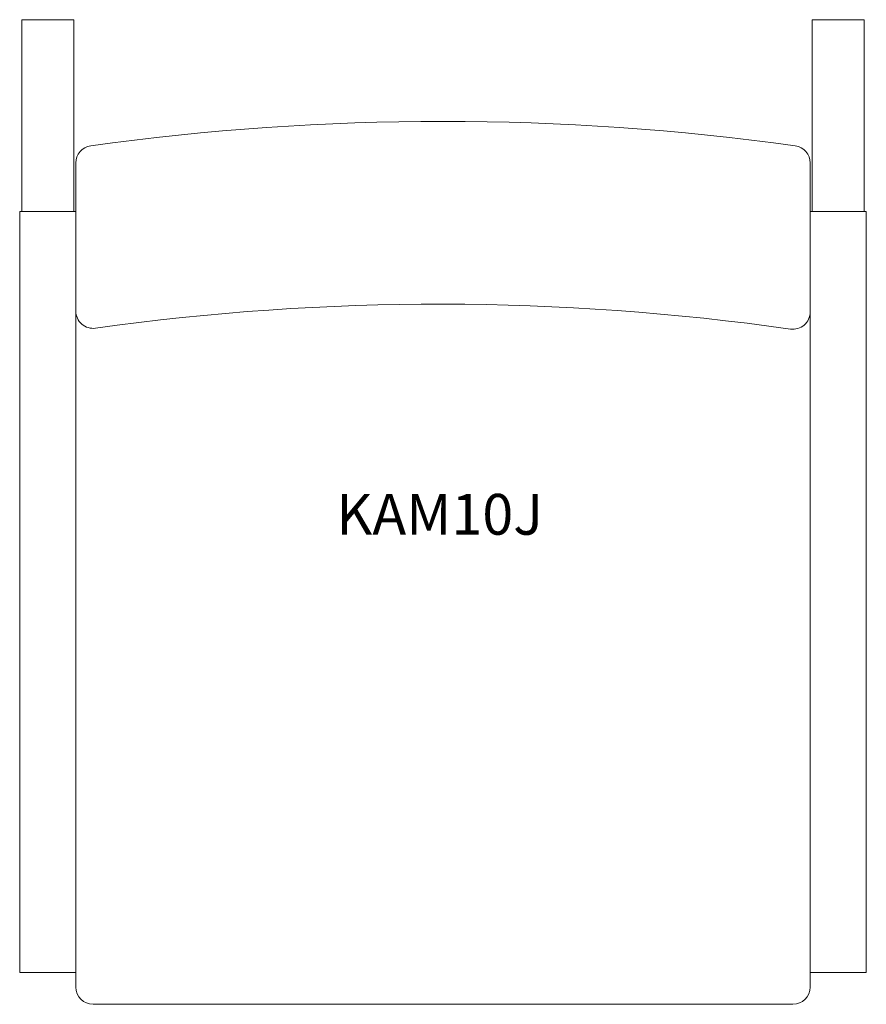
# Model space of a CAD drawing. Units: inches. Extents: x -12.2 to 12.2, y -14.3 to 14.3.
import ezdxf

# ---------------------------------------------------------------- set-up
doc = ezdxf.new("R2010")
doc.units = ezdxf.units.IN
doc.header["$LTSCALE"] = 12
doc.header["$MEASUREMENT"] = 0
doc.layers.add('Annotation', color=7, linetype='Continuous', lineweight=9)
doc.layers.add('Furniture', color=7, linetype='Continuous', lineweight=9)
doc.styles.add('Arial', font='arial.ttf', dxfattribs={"height": 1.181102})

# ---------------------------------------------------------------- blocks, each defined once
blk = doc.blocks.new('Seat-LaZBoy-Kadia_Mod_Visitor_Seating-KAM10--rfa - Solid Surface Arm Caps-9153-Level 1')
at = {"layer": 'Furniture'}
for p, q in [((-10.687, 14.25), (-12.187, 14.25)), ((-12.187, 14.25), (-12.187, 8.694)), ((-10.687, 8.694), (-10.687, 14.25)), ((10.687, 8.694), (10.687, 14.25)), ((10.687, 14.25), (12.187, 14.25)), ((12.187, 14.25), (12.187, 8.694)), ((-10.625, 10.103), (-10.625, -13.75)), ((10.625, -13.75), (10.625, 10.103)), ((-12.187, 8.694), (-12.25, 8.694)), ((-12.25, 8.694), (-12.25, -13.332)), ((-12.187, 8.694), (-10.687, 8.694)), ((-10.625, 8.694), (-10.687, 8.694)), ((10.625, 8.694), (10.687, 8.694)), ((12.187, 8.694), (10.687, 8.694)), ((12.187, 8.694), (12.25, 8.694)), ((12.25, 8.694), (12.25, -13.332)), ((-10.625, 7.455), (-10.625, 5.816)), ((10.625, 5.893), (10.625, 5.79)), ((-12.25, -13.332), (-10.625, -13.332)), ((12.25, -13.332), (10.625, -13.332)), ((-10.125, -14.25), (10.125, -14.25))]:
    blk.add_line(p, q, dxfattribs=at)
for centre, radius, start, end in [((0, -62.626), 73.931, 82.07453, 97.92547), ((-10.125, 10.103), 0.5, 97.9255, 180), ((10.125, 10.103), 0.5, 360, 82.0745), ((-0.093, -65.634), 71.65, 81.85858, 97.99268), ((-10.125, 5.816), 0.5, 180, 277.9927), ((10.125, 5.79), 0.5, 261.8586, 0), ((-10.125, -13.75), 0.5, 180, 270), ((10.125, -13.75), 0.5, 270, 360)]:
    blk.add_arc(centre, radius, start, end, dxfattribs=at)

msp = doc.modelspace()

# ---------------------------------------------------------------- block references
at = {"layer": 'Furniture'}
msp.add_blockref('Seat-LaZBoy-Kadia_Mod_Visitor_Seating-KAM10--rfa - Solid Surface Arm Caps-9153-Level 1', (0, 0), dxfattribs=at)

# ---------------------------------------------------------------- texts
at = {"layer": 'Annotation', "insert": (-3.085, 0.524), "char_height": 1.1811, "width": 7.49925, "attachment_point": 1, "style": 'Arial'}
msp.add_mtext('KAM10J', dxfattribs=at)

doc.saveas('drawing.dxf')
